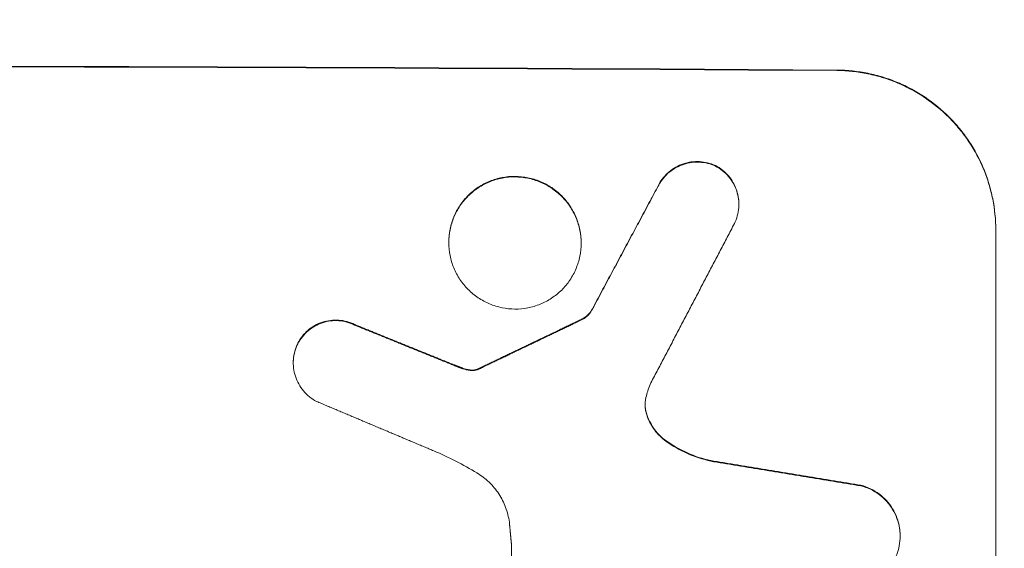
# Model space of a CAD drawing. Units: millimetres. Extents: x -4048 to 2347, y -3361 to 3487.
# Drawn here: x -1856 to -1763, y -441 to -392 of the extents above; entities that cross this region are included whole.
import ezdxf

# ---------------------------------------------------------------- set-up
doc = ezdxf.new("R2010")
doc.units = ezdxf.units.MM
doc.header["$LTSCALE"] = 20
doc.linetypes.add('HIDDEN', pattern=[9.525, 6.35, -3.175])
doc.layers.add('2d', color=230, linetype='Continuous')
doc.layers.add('EN-Free_Space_Hatch', color=10, linetype='HIDDEN')

msp = doc.modelspace()

# ---------------------------------------------------------------- hatches: boundary and pattern name
at = {"layer": 'EN-Free_Space_Hatch'}
h = msp.add_hatch(dxfattribs=at)
h.set_pattern_fill('ANSI31', color=256, scale=100)
h.set_pattern_definition([(45, (-2295.27, 765.1), (-224.506, 224.506), [])])
edge = h.paths.add_edge_path()
edge.add_line((-2912.724, -566.993), (-2912.724, 746.09))
edge.add_arc((-1912.724, 746.09), 1000, 0, 180, ccw=False)
edge.add_line((-912.724, 746.09), (-912.724, -566.993))
edge.add_arc((-1912.724, -566.993), 1000, -180, 0, ccw=False)

# ---------------------------------------------------------------- linework, layer by layer
at = {"layer": '2d', "lineweight": 0}
for p, q in [((-1787.994, -408.905, 27.954), (-1787.994, -408.923, 27.954)), ((-1763.724, -411.337, 27.954), (-1763.724, -411.39, 27.954)), ((-1763.724, -476.301, 27.954), (-1763.724, -411.39, 27.954)), ((-1815.396, -412.511, 27.954), (-1815.396, -412.543, 27.954)), ((-1802.897, -412.573, 27.954), (-1802.897, -412.619, 27.954)), ((-1801.968, -419.054, 27.954), (-1801.968, -419.107, 27.954)), ((-1830.087, -423.886, 27.954), (-1830.087, -423.904, 27.954)), ((-1812.728, -424.522, 27.954), (-1812.728, -424.574, 27.954)), ((-1772.76, -440.234, 27.954), (-1772.76, -440.271, 27.954)), ((-1809.474, -461.492, 27.954), (-1809.474, -441.084, 27.954))]:
    msp.add_line(p, q, dxfattribs=at)
for major_axis, start_param, end_param in [((-1100, 0), -1.692918, -1.448675), ((-1099, 0), -1.69303, -1.448563)]:
    msp.add_ellipse((-1912.724, -453.397, 27.954), major_axis=major_axis, ratio=0.052336, start_param=start_param, end_param=end_param, dxfattribs=at)
for points, knots in [([(-1763.724, -411.337, 27.954), (-1763.724, -410.344, 27.954), (-1763.822, -409.367, 27.954), (-1764.109, -407.925, 27.954), (-1764.229, -407.448, 27.954), (-1764.516, -406.502, 27.954), (-1764.685, -406.032, 27.954), (-1765.252, -404.666, 27.954), (-1765.715, -403.802, 27.954), (-1766.534, -402.574, 27.954), (-1766.83, -402.175, 27.954), (-1767.458, -401.409, 27.954), (-1767.788, -401.044, 27.954), (-1768.826, -400.003, 27.954), (-1769.582, -399.38, 27.954), (-1770.811, -398.553, 27.954), (-1771.235, -398.297, 27.954), (-1772.099, -397.831, 27.954), (-1772.98, -397.41, 27.954), (-1773.898, -397.076, 27.954), (-1774.834, -396.786, 27.954), (-1775.314, -396.662, 27.954), (-1776.761, -396.365, 27.954), (-1777.737, -396.262, 27.954), (-1778.724, -396.256, 27.954)], [0, 0, 0, 0, 0.00294113, 0.00294113, 0.0044117, 0.0044117, 0.00588227, 0.00588227, 0.0088234, 0.0088234, 0.01029397, 0.01029397, 0.01176454, 0.01176454, 0.01470567, 0.01470567, 0.01617624, 0.01617624, 0.01764681, 0.01911738, 0.01911738, 0.02058794, 0.02058794, 0.02352908, 0.02352908, 0.02352908, 0.02352908]), ([(-1763.724, -411.39, 27.954), (-1763.724, -410.397, 27.954), (-1763.822, -409.42, 27.954), (-1764.109, -407.978, 27.954), (-1764.229, -407.501, 27.954), (-1764.516, -406.555, 27.954), (-1764.685, -406.085, 27.954), (-1765.252, -404.719, 27.954), (-1765.715, -403.854, 27.954), (-1766.534, -402.627, 27.954), (-1766.83, -402.228, 27.954), (-1767.458, -401.462, 27.954), (-1767.788, -401.097, 27.954), (-1768.826, -400.056, 27.954), (-1769.582, -399.433, 27.954), (-1770.811, -398.605, 27.954), (-1771.236, -398.349, 27.954), (-1772.099, -397.884, 27.954), (-1772.98, -397.463, 27.954), (-1773.898, -397.128, 27.954), (-1774.834, -396.838, 27.954), (-1775.314, -396.715, 27.954), (-1776.761, -396.418, 27.954), (-1777.737, -396.315, 27.954), (-1778.724, -396.309, 27.954)], [0, 0, 0, 0, 0.00294116, 0.00294116, 0.00441174, 0.00441174, 0.00588231, 0.00588231, 0.00882347, 0.00882347, 0.01029405, 0.01029405, 0.01176463, 0.01176463, 0.01470579, 0.01470579, 0.01617636, 0.01617636, 0.01764694, 0.01911752, 0.01911752, 0.0205881, 0.0205881, 0.02352926, 0.02352926, 0.02352926, 0.02352926]), ([(-1795.551, -407.064, 27.954), (-1795.428, -406.833, 27.954), (-1795.285, -406.618, 27.954), (-1794.961, -406.218, 27.954), (-1794.778, -406.032, 27.954), (-1794.381, -405.698, 27.954), (-1794.169, -405.552, 27.954), (-1793.72, -405.3, 27.954), (-1793.48, -405.194, 27.954), (-1792.99, -405.031, 27.954), (-1792.74, -404.972, 27.954), (-1792.228, -404.903, 27.954), (-1791.965, -404.893, 27.954), (-1791.451, -404.921, 27.954), (-1791.196, -404.959, 27.954), (-1790.691, -405.083, 27.954), (-1790.443, -405.169, 27.954), (-1790.205, -405.279, 27.954)], [0, 0, 0, 0, 0.000776631, 0.000776631, 0.001553262, 0.001553262, 0.002329894, 0.002329894, 0.003106525, 0.003106525, 0.003883156, 0.003883156, 0.004659787, 0.004659787, 0.005436418, 0.005436418, 0.006213049, 0.006213049, 0.006213049, 0.006213049]), ([(-1790.205, -405.331, 27.954), (-1790.443, -405.222, 27.954), (-1790.687, -405.137, 27.954), (-1791.188, -405.013, 27.954), (-1791.446, -404.974, 27.954), (-1791.965, -404.946, 27.954), (-1792.222, -404.956, 27.954), (-1792.732, -405.024, 27.954), (-1792.988, -405.083, 27.954), (-1793.478, -405.246, 27.954), (-1793.713, -405.349, 27.954), (-1794.164, -405.601, 27.954), (-1794.38, -405.75, 27.954), (-1794.775, -406.082, 27.954), (-1794.955, -406.265, 27.954), (-1795.283, -406.668, 27.954), (-1795.428, -406.886, 27.954), (-1795.551, -407.116, 27.954)], [0, 0, 0, 0, 0.000776666, 0.000776666, 0.001553333, 0.001553333, 0.002329999, 0.002329999, 0.003106666, 0.003106666, 0.003883332, 0.003883332, 0.004659998, 0.004659998, 0.005436665, 0.005436665, 0.006213331, 0.006213331, 0.006213331, 0.006213331]), ([(-1790.205, -405.279, 27.954), (-1789.969, -405.401, 27.954), (-1789.748, -405.544, 27.954), (-1789.336, -405.871, 27.954), (-1789.144, -406.057, 27.954), (-1788.8, -406.459, 27.954), (-1788.649, -406.675, 27.954), (-1788.39, -407.135, 27.954), (-1788.281, -407.381, 27.954), (-1788.116, -407.882, 27.954), (-1788.058, -408.138, 27.954), (-1788.004, -408.569, 27.954), (-1787.994, -408.737, 27.954), (-1787.994, -408.905, 27.954)], [0, 0, 0, 0, 0.000789348, 0.000789348, 0.001578697, 0.001578697, 0.002368045, 0.002368045, 0.003157393, 0.003157393, 0.003946741, 0.003946741, 0.004448469, 0.004448469, 0.004448469, 0.004448469]), ([(-1788.42, -410.766, 27.954), (-1788.301, -410.528, 27.954), (-1788.208, -410.283, 27.954), (-1788.069, -409.777, 27.954), (-1788.023, -409.513, 27.954), (-1787.985, -408.986, 27.954), (-1787.992, -408.723, 27.954), (-1788.057, -408.2, 27.954), (-1788.115, -407.937, 27.954), (-1788.28, -407.436, 27.954), (-1788.386, -407.195, 27.954), (-1788.646, -406.732, 27.954), (-1788.799, -406.514, 27.954), (-1789.14, -406.113, 27.954), (-1789.33, -405.929, 27.954), (-1789.747, -405.598, 27.954), (-1789.969, -405.454, 27.954), (-1790.205, -405.331, 27.954)], [0, 0, 0, 0, 0.000789346, 0.000789346, 0.001578693, 0.001578693, 0.002368039, 0.002368039, 0.003157386, 0.003157386, 0.003946732, 0.003946732, 0.004736079, 0.004736079, 0.005525425, 0.005525425, 0.006314772, 0.006314772, 0.006314772, 0.006314772]), ([(-1809.146, -406.3, 27.954), (-1809.553, -406.298, 27.954), (-1809.957, -406.335, 27.954), (-1810.56, -406.451, 27.954), (-1810.761, -406.5, 27.954), (-1811.152, -406.616, 27.954), (-1811.343, -406.684, 27.954), (-1811.907, -406.913, 27.954), (-1812.269, -407.104, 27.954), (-1812.954, -407.556, 27.954), (-1813.269, -407.812, 27.954), (-1813.702, -408.241, 27.954), (-1813.839, -408.391, 27.954), (-1814.101, -408.707, 27.954), (-1814.224, -408.872, 27.954), (-1814.566, -409.38, 27.954), (-1814.759, -409.738, 27.954), (-1814.995, -410.303, 27.954), (-1815.065, -410.497, 27.954), (-1815.185, -410.89, 27.954), (-1815.235, -411.088, 27.954), (-1815.355, -411.687, 27.954), (-1815.395, -412.093, 27.954), (-1815.396, -412.507, 27.954), (-1815.396, -412.509, 27.954), (-1815.396, -412.511, 27.954)], [0.019583957, 0.019583957, 0.019583957, 0.019583957, 0.020807395, 0.020807395, 0.021419114, 0.021419114, 0.022030833, 0.022030833, 0.023254271, 0.023254271, 0.024477709, 0.024477709, 0.025089428, 0.025089428, 0.025701147, 0.025701147, 0.026924585, 0.026924585, 0.027536304, 0.027536304, 0.028148023, 0.028148023, 0.029371461, 0.029371461, 0.029377344, 0.029377344, 0.029377344, 0.029377344]), ([(-1809.146, -406.352, 27.954), (-1809.553, -406.35, 27.954), (-1809.957, -406.387, 27.954), (-1810.56, -406.504, 27.954), (-1810.761, -406.553, 27.954), (-1811.152, -406.669, 27.954), (-1811.343, -406.736, 27.954), (-1811.907, -406.966, 27.954), (-1812.269, -407.156, 27.954), (-1812.954, -407.609, 27.954), (-1813.269, -407.865, 27.954), (-1813.702, -408.293, 27.954), (-1813.839, -408.444, 27.954), (-1814.101, -408.759, 27.954), (-1814.224, -408.925, 27.954), (-1814.566, -409.432, 27.954), (-1814.759, -409.79, 27.954), (-1814.995, -410.355, 27.954), (-1815.065, -410.55, 27.954), (-1815.185, -410.942, 27.954), (-1815.235, -411.14, 27.954), (-1815.355, -411.739, 27.954), (-1815.395, -412.145, 27.954), (-1815.396, -412.969, 27.954), (-1815.356, -413.378, 27.954), (-1815.237, -413.978, 27.954), (-1815.187, -414.176, 27.954), (-1815.068, -414.569, 27.954), (-1814.999, -414.764, 27.954), (-1814.763, -415.334, 27.954), (-1814.57, -415.694, 27.954), (-1814.117, -416.374, 27.954), (-1813.852, -416.697, 27.954), (-1813.275, -417.276, 27.954), (-1812.961, -417.535, 27.954), (-1812.449, -417.879, 27.954), (-1812.272, -417.986, 27.954), (-1811.911, -418.18, 27.954), (-1811.727, -418.268, 27.954), (-1811.164, -418.504, 27.954), (-1810.773, -418.625, 27.954), (-1809.966, -418.79, 27.954), (-1809.558, -418.832, 27.954), (-1809.146, -418.834, 27.954)], [0.01958404, 0.01958404, 0.01958404, 0.01958404, 0.02080748, 0.02080748, 0.0214192, 0.0214192, 0.02203092, 0.02203092, 0.02325437, 0.02325437, 0.02447781, 0.02447781, 0.02508953, 0.02508953, 0.02570125, 0.02570125, 0.0269247, 0.0269247, 0.02753642, 0.02753642, 0.02814814, 0.02814814, 0.02937158, 0.02937158, 0.03059502, 0.03059502, 0.03120675, 0.03120675, 0.03181847, 0.03181847, 0.03304191, 0.03304191, 0.03426535, 0.03426535, 0.03548879, 0.03548879, 0.03610052, 0.03610052, 0.03671224, 0.03671224, 0.03793568, 0.03793568, 0.03915912, 0.03915912, 0.03915912, 0.03915912]), ([(-1802.897, -412.573, 27.954), (-1802.897, -412.165, 27.954), (-1802.938, -411.752, 27.954), (-1803.098, -410.949, 27.954), (-1803.216, -410.559, 27.954), (-1803.452, -409.99, 27.954), (-1803.541, -409.803, 27.954), (-1803.735, -409.44, 27.954), (-1803.84, -409.264, 27.954), (-1804.18, -408.755, 27.954), (-1804.439, -408.439, 27.954), (-1805.023, -407.853, 27.954), (-1805.34, -407.594, 27.954), (-1805.847, -407.253, 27.954), (-1806.022, -407.147, 27.954), (-1806.383, -406.953, 27.954), (-1806.571, -406.864, 27.954), (-1807.138, -406.627, 27.954), (-1807.527, -406.507, 27.954), (-1808.326, -406.344, 27.954), (-1808.739, -406.302, 27.954), (-1809.146, -406.3, 27.954)], [0.009794619, 0.009794619, 0.009794619, 0.009794619, 0.011015976, 0.011015976, 0.012239973, 0.012239973, 0.012851972, 0.012851972, 0.01346397, 0.01346397, 0.014687968, 0.014687968, 0.015911965, 0.015911965, 0.016523963, 0.016523963, 0.017135962, 0.017135962, 0.018359959, 0.018359959, 0.019583957, 0.019583957, 0.019583957, 0.019583957]), ([(-1809.146, -418.834, 27.954), (-1808.734, -418.836, 27.954), (-1808.329, -418.798, 27.954), (-1807.731, -418.682, 27.954), (-1807.534, -418.634, 27.954), (-1807.142, -418.518, 27.954), (-1806.947, -418.449, 27.954), (-1806.38, -418.218, 27.954), (-1806.021, -418.029, 27.954), (-1805.342, -417.581, 27.954), (-1805.02, -417.319, 27.954), (-1804.443, -416.747, 27.954), (-1804.184, -416.434, 27.954), (-1803.841, -415.925, 27.954), (-1803.734, -415.748, 27.954), (-1803.54, -415.388, 27.954), (-1803.453, -415.204, 27.954), (-1803.218, -414.641, 27.954), (-1803.098, -414.249, 27.954), (-1802.937, -413.441, 27.954), (-1802.897, -413.036, 27.954), (-1802.897, -412.22, 27.954), (-1802.937, -411.805, 27.954), (-1803.098, -411.002, 27.954), (-1803.216, -410.612, 27.954), (-1803.452, -410.043, 27.954), (-1803.541, -409.855, 27.954), (-1803.735, -409.492, 27.954), (-1803.84, -409.317, 27.954), (-1804.18, -408.808, 27.954), (-1804.439, -408.491, 27.954), (-1805.023, -407.906, 27.954), (-1805.34, -407.646, 27.954), (-1805.847, -407.305, 27.954), (-1806.022, -407.2, 27.954), (-1806.383, -407.005, 27.954), (-1806.571, -406.916, 27.954), (-1807.138, -406.679, 27.954), (-1807.527, -406.56, 27.954), (-1808.326, -406.397, 27.954), (-1808.739, -406.354, 27.954), (-1809.146, -406.352, 27.954)], [0, 0, 0, 0, 0.001224, 0.001224, 0.001836, 0.001836, 0.002448, 0.002448, 0.00367201, 0.00367201, 0.00489601, 0.00489601, 0.00612001, 0.00612001, 0.00673201, 0.00673201, 0.00734401, 0.00734401, 0.00856802, 0.00856802, 0.00979202, 0.00979202, 0.01101602, 0.01101602, 0.01224002, 0.01224002, 0.01285203, 0.01285203, 0.01346403, 0.01346403, 0.01468803, 0.01468803, 0.01591203, 0.01591203, 0.01652403, 0.01652403, 0.01713603, 0.01713603, 0.01836004, 0.01836004, 0.01958404, 0.01958404, 0.01958404, 0.01958404]), ([(-1801.968, -419.054, 27.954), (-1802.094, -419.225, 27.954), (-1802.239, -419.375, 27.954), (-1802.563, -419.639, 27.954), (-1802.744, -419.752, 27.954), (-1802.936, -419.841, 27.954)], [0, 0, 0, 0, 0.000629338, 0.000629338, 0.001258677, 0.001258677, 0.001258677, 0.001258677]), ([(-1802.936, -419.894, 27.954), (-1802.744, -419.805, 27.954), (-1802.567, -419.695, 27.954), (-1802.242, -419.431, 27.954), (-1802.094, -419.277, 27.954), (-1801.968, -419.107, 27.954)], [0, 0, 0, 0, 0.000629359, 0.000629359, 0.001258717, 0.001258717, 0.001258717, 0.001258717]), ([(-1829.651, -422.056, 27.954), (-1829.532, -421.821, 27.954), (-1829.392, -421.602, 27.954), (-1829.072, -421.194, 27.954), (-1828.89, -421.003, 27.954), (-1828.494, -420.663, 27.954), (-1828.282, -420.515, 27.954), (-1827.829, -420.259, 27.954), (-1827.587, -420.152, 27.954), (-1827.093, -419.99, 27.954), (-1826.84, -419.933, 27.954), (-1826.321, -419.869, 27.954), (-1826.058, -419.863, 27.954), (-1825.54, -419.901, 27.954), (-1825.282, -419.945, 27.954), (-1824.775, -420.084, 27.954), (-1824.531, -420.178, 27.954), (-1824.295, -420.296, 27.954)], [0, 0, 0, 0, 0.00078064, 0.00078064, 0.00156128, 0.00156128, 0.00234192, 0.00234192, 0.00312256, 0.00312256, 0.0039032, 0.0039032, 0.00468384, 0.00468384, 0.005464481, 0.005464481, 0.006245121, 0.006245121, 0.006245121, 0.006245121]), ([(-1824.295, -420.348, 27.954), (-1824.531, -420.23, 27.954), (-1824.774, -420.137, 27.954), (-1825.275, -419.999, 27.954), (-1825.535, -419.954, 27.954), (-1826.056, -419.916, 27.954), (-1826.316, -419.922, 27.954), (-1826.832, -419.984, 27.954), (-1827.091, -420.042, 27.954), (-1827.584, -420.204, 27.954), (-1827.822, -420.308, 27.954), (-1828.277, -420.564, 27.954), (-1828.493, -420.715, 27.954), (-1828.886, -421.052, 27.954), (-1829.067, -421.24, 27.954), (-1829.391, -421.653, 27.954), (-1829.532, -421.874, 27.954), (-1829.651, -422.109, 27.954)], [0, 0, 0, 0, 0.000780646, 0.000780646, 0.001561293, 0.001561293, 0.002341939, 0.002341939, 0.003122585, 0.003122585, 0.003903232, 0.003903232, 0.004683878, 0.004683878, 0.005464524, 0.005464524, 0.006245171, 0.006245171, 0.006245171, 0.006245171]), ([(-1829.651, -422.109, 27.954), (-1829.771, -422.346, 27.954), (-1829.866, -422.591, 27.954), (-1830.007, -423.097, 27.954), (-1830.054, -423.36, 27.954), (-1830.095, -423.887, 27.954), (-1830.09, -424.15, 27.954), (-1830.028, -424.673, 27.954), (-1829.971, -424.936, 27.954), (-1829.81, -425.438, 27.954), (-1829.705, -425.679, 27.954), (-1829.448, -426.143, 27.954), (-1829.297, -426.363, 27.954), (-1828.958, -426.766, 27.954), (-1828.769, -426.951, 27.954), (-1828.354, -427.285, 27.954), (-1828.133, -427.431, 27.954), (-1827.897, -427.555, 27.954)], [0, 0, 0, 0, 0.000789112, 0.000789112, 0.001578225, 0.001578225, 0.002367337, 0.002367337, 0.00315645, 0.00315645, 0.003945562, 0.003945562, 0.004734675, 0.004734675, 0.005523787, 0.005523787, 0.0063129, 0.0063129, 0.0063129, 0.0063129]), ([(-1830.087, -423.886, 27.954), (-1830.087, -423.782, 27.954), (-1830.083, -423.678, 27.954), (-1830.055, -423.313, 27.954), (-1830.009, -423.052, 27.954), (-1829.866, -422.54, 27.954), (-1829.771, -422.294, 27.954), (-1829.651, -422.056, 27.954)], [0.004423746, 0.004423746, 0.004423746, 0.004423746, 0.004734688, 0.004734688, 0.005523803, 0.005523803, 0.006312918, 0.006312918, 0.006312918, 0.006312918]), ([(-1796.767, -427.191, 27.954), (-1796.833, -427.482, 27.954), (-1796.856, -427.776, 27.954), (-1796.83, -428.22, 27.954), (-1796.81, -428.369, 27.954), (-1796.751, -428.661, 27.954), (-1796.711, -428.804, 27.954), (-1796.661, -428.945, 27.954)], [0, 0, 0, 0, 0.000885348, 0.000885348, 0.001328022, 0.001328022, 0.001770696, 0.001770696, 0.001770696, 0.001770696]), ([(-1796.661, -428.893, 27.954), (-1796.761, -428.61, 27.954), (-1796.82, -428.321, 27.954), (-1796.842, -427.967, 27.954), (-1796.844, -427.909, 27.954), (-1796.844, -427.851, 27.954)], [0, 0, 0, 0, 0.000885353, 0.000885353, 0.001057684, 0.001057684, 0.001057684, 0.001057684]), ([(-1794.859, -431.276, 27.954), (-1795.275, -430.981, 27.954), (-1795.635, -430.631, 27.954), (-1796.095, -430.024, 27.954), (-1796.233, -429.809, 27.954), (-1796.473, -429.364, 27.954), (-1796.576, -429.133, 27.954), (-1796.661, -428.893, 27.954)], [0, 0, 0, 0, 0.001509095, 0.001509095, 0.002263643, 0.002263643, 0.003018191, 0.003018191, 0.003018191, 0.003018191]), ([(-1796.661, -428.945, 27.954), (-1796.491, -429.426, 27.954), (-1796.252, -429.869, 27.954), (-1795.793, -430.476, 27.954), (-1795.624, -430.668, 27.954), (-1795.261, -431.019, 27.954), (-1795.067, -431.181, 27.954), (-1794.859, -431.329, 27.954)], [0, 0, 0, 0, 0.001509039, 0.001509039, 0.002263559, 0.002263559, 0.003018079, 0.003018079, 0.003018079, 0.003018079]), ([(-1790.651, -433.147, 27.954), (-1791.414, -432.977, 27.954), (-1792.146, -432.734, 27.954), (-1793.548, -432.11, 27.954), (-1794.22, -431.73, 27.954), (-1794.859, -431.276, 27.954)], [0, 0, 0, 0, 0.002309809, 0.002309809, 0.004619617, 0.004619617, 0.004619617, 0.004619617]), ([(-1794.859, -431.329, 27.954), (-1794.22, -431.783, 27.954), (-1793.548, -432.163, 27.954), (-1792.146, -432.787, 27.954), (-1791.414, -433.029, 27.954), (-1790.651, -433.199, 27.954)], [0, 0, 0, 0, 0.00230983, 0.00230983, 0.00461966, 0.00461966, 0.00461966, 0.00461966]), ([(-1809.676, -438.953, 27.954), (-1809.742, -438.475, 27.954), (-1809.86, -438.013, 27.954), (-1810.195, -437.121, 27.954), (-1810.416, -436.686, 27.954), (-1810.941, -435.89, 27.954), (-1811.245, -435.523, 27.954), (-1811.94, -434.854, 27.954), (-1812.32, -434.561, 27.954), (-1812.733, -434.312, 27.954)], [0, 0, 0, 0, 0.001428171, 0.001428171, 0.002856342, 0.002856342, 0.004284513, 0.004284513, 0.005712684, 0.005712684, 0.005712684, 0.005712684]), ([(-1776.456, -435.48, 27.954), (-1776.146, -435.559, 27.954), (-1775.849, -435.668, 27.954), (-1775.279, -435.939, 27.954), (-1775.003, -436.105, 27.954), (-1774.492, -436.484, 27.954), (-1774.257, -436.696, 27.954), (-1773.829, -437.165, 27.954), (-1773.635, -437.424, 27.954), (-1773.306, -437.968, 27.954), (-1773.168, -438.253, 27.954), (-1773.003, -438.703, 27.954), (-1772.955, -438.857, 27.954), (-1772.875, -439.166, 27.954), (-1772.843, -439.321, 27.954), (-1772.779, -439.727, 27.954), (-1772.76, -439.98, 27.954), (-1772.76, -440.234, 27.954)], [0, 0, 0, 0, 0.00095084, 0.00095084, 0.00190168, 0.00190168, 0.002852519, 0.002852519, 0.003803359, 0.003803359, 0.004754199, 0.004754199, 0.005229619, 0.005229619, 0.005705039, 0.005705039, 0.006462196, 0.006462196, 0.006462196, 0.006462196]), ([(-1772.896, -441.43, 27.954), (-1772.821, -441.119, 27.954), (-1772.777, -440.805, 27.954), (-1772.751, -440.172, 27.954), (-1772.769, -439.85, 27.954), (-1772.867, -439.22, 27.954), (-1772.946, -438.913, 27.954), (-1773.164, -438.315, 27.954), (-1773.304, -438.023, 27.954), (-1773.633, -437.48, 27.954), (-1773.822, -437.226, 27.954), (-1774.253, -436.753, 27.954), (-1774.49, -436.538, 27.954), (-1774.998, -436.161, 27.954), (-1775.271, -435.996, 27.954), (-1775.847, -435.721, 27.954), (-1776.146, -435.612, 27.954), (-1776.456, -435.533, 27.954)], [0, 0, 0, 0, 0.000950837, 0.000950837, 0.001901674, 0.001901674, 0.002852511, 0.002852511, 0.003803348, 0.003803348, 0.004754185, 0.004754185, 0.005705022, 0.005705022, 0.006655859, 0.006655859, 0.007606696, 0.007606696, 0.007606696, 0.007606696]), ([(-1777.629, -445.12, 27.954), (-1777.361, -445.122, 27.954), (-1777.089, -445.101, 27.954), (-1776.555, -445.015, 27.954), (-1776.295, -444.95, 27.954), (-1775.787, -444.779, 27.954), (-1775.538, -444.671, 27.954), (-1775.062, -444.415, 27.954), (-1774.837, -444.268, 27.954), (-1774.413, -443.94, 27.954), (-1774.213, -443.756, 27.954), (-1773.847, -443.357, 27.954), (-1773.682, -443.144, 27.954), (-1773.39, -442.693, 27.954), (-1773.262, -442.454, 27.954), (-1773.046, -441.954, 27.954), (-1772.96, -441.696, 27.954), (-1772.896, -441.43, 27.954)], [0.001060641, 0.001060641, 0.001060641, 0.001060641, 0.001871536, 0.001871536, 0.002682431, 0.002682431, 0.003493326, 0.003493326, 0.004304221, 0.004304221, 0.005115116, 0.005115116, 0.005926011, 0.005926011, 0.006736905, 0.006736905, 0.0075478, 0.0075478, 0.0075478, 0.0075478])]:
    msp.add_open_spline(points, degree=3, knots=knots, dxfattribs=at)
for points, weights in [([(-1795.551, -407.064, 27.954), (-1797.69, -411.059, 27.954), (-1799.829, -415.056, 27.954), (-1801.968, -419.054, 27.954)], [1, 0.999997128026, 0.999997128026, 1]), ([(-1801.968, -419.107, 27.954), (-1799.829, -415.109, 27.954), (-1797.69, -411.112, 27.954), (-1795.551, -407.116, 27.954)], [1, 0.999997122735, 0.999997122735, 1]), ([(-1788.42, -410.766, 27.954), (-1791.075, -415.832, 27.954), (-1793.73, -420.9, 27.954), (-1796.386, -425.971, 27.954)], [1, 0.999995560157, 0.999995560157, 1]), ([(-1814.94, -424.087, 27.954), (-1818.057, -422.823, 27.954), (-1821.175, -421.559, 27.954), (-1824.295, -420.296, 27.954)], [1, 0.999993917924, 0.999993917924, 1]), ([(-1824.295, -420.348, 27.954), (-1821.175, -421.612, 27.954), (-1818.057, -422.875, 27.954), (-1814.94, -424.139, 27.954)], [1, 0.99999390676, 0.99999390676, 1]), ([(-1802.936, -419.841, 27.954), (-1806.127, -421.369, 27.954), (-1809.32, -422.898, 27.954), (-1812.515, -424.429, 27.954)], [1, 0.99999361095, 0.99999361095, 1]), ([(-1812.515, -424.482, 27.954), (-1809.32, -422.951, 27.954), (-1806.127, -421.422, 27.954), (-1802.936, -419.894, 27.954)], [1, 0.9999935992, 0.9999935992, 1]), ([(-1814.081, -424.414, 27.954), (-1814.367, -424.305, 27.954), (-1814.653, -424.196, 27.954), (-1814.94, -424.087, 27.954)], [1, 0.999999948768, 0.999999948768, 1]), ([(-1814.94, -424.139, 27.954), (-1814.653, -424.249, 27.954), (-1814.367, -424.358, 27.954), (-1814.081, -424.467, 27.954)], [1, 0.999999948674, 0.999999948674, 1]), ([(-1812.515, -424.429, 27.954), (-1812.586, -424.46, 27.954), (-1812.657, -424.491, 27.954), (-1812.728, -424.522, 27.954)], [1, 0.999999996821, 0.999999996821, 1]), ([(-1812.728, -424.574, 27.954), (-1812.657, -424.543, 27.954), (-1812.586, -424.513, 27.954), (-1812.515, -424.482, 27.954)], [1, 0.999999996815, 0.999999996815, 1]), ([(-1816.812, -432.231, 27.954), (-1820.505, -430.672, 27.954), (-1824.2, -429.113, 27.954), (-1827.897, -427.555, 27.954)], [1, 0.999991449715, 0.999991449715, 1]), ([(-1776.456, -435.48, 27.954), (-1781.184, -434.701, 27.954), (-1785.916, -433.923, 27.954), (-1790.651, -433.147, 27.954)], [1, 0.999985901762, 0.999985901762, 1]), ([(-1790.651, -433.199, 27.954), (-1785.916, -433.976, 27.954), (-1781.184, -434.754, 27.954), (-1776.456, -435.533, 27.954)], [1, 0.99998587571, 0.99998587571, 1]), ([(-1809.474, -441.084, 27.954), (-1809.542, -440.374, 27.954), (-1809.609, -439.663, 27.954), (-1809.676, -438.953, 27.954)], [1, 0.999999997158, 0.999999997158, 1])]:
    msp.add_rational_spline(points, weights, degree=3, dxfattribs=at)
for points in [[(-1813.392, -424.582, 27.954), (-1813.628, -424.554, 27.954), (-1813.858, -424.498, 27.954), (-1814.081, -424.414, 27.954)], [(-1814.081, -424.467, 27.954), (-1813.858, -424.551, 27.954), (-1813.628, -424.606, 27.954), (-1813.392, -424.634, 27.954)], [(-1813.21, -424.593, 27.954), (-1813.27, -424.593, 27.954), (-1813.331, -424.589, 27.954), (-1813.392, -424.582, 27.954)], [(-1813.392, -424.634, 27.954), (-1813.331, -424.641, 27.954), (-1813.27, -424.645, 27.954), (-1813.21, -424.645, 27.954)], [(-1812.728, -424.522, 27.954), (-1812.886, -424.57, 27.954), (-1813.046, -424.594, 27.954), (-1813.21, -424.593, 27.954)], [(-1813.21, -424.645, 27.954), (-1813.047, -424.646, 27.954), (-1812.885, -424.623, 27.954), (-1812.728, -424.574, 27.954)], [(-1796.386, -425.971, 27.954), (-1796.546, -426.367, 27.954), (-1796.673, -426.774, 27.954), (-1796.767, -427.191, 27.954)], [(-1812.733, -434.312, 27.954), (-1814.043, -433.52, 27.954), (-1815.403, -432.826, 27.954), (-1816.812, -432.231, 27.954)]]:
    msp.add_open_spline(points, degree=3, dxfattribs=at)

doc.saveas('drawing.dxf')
